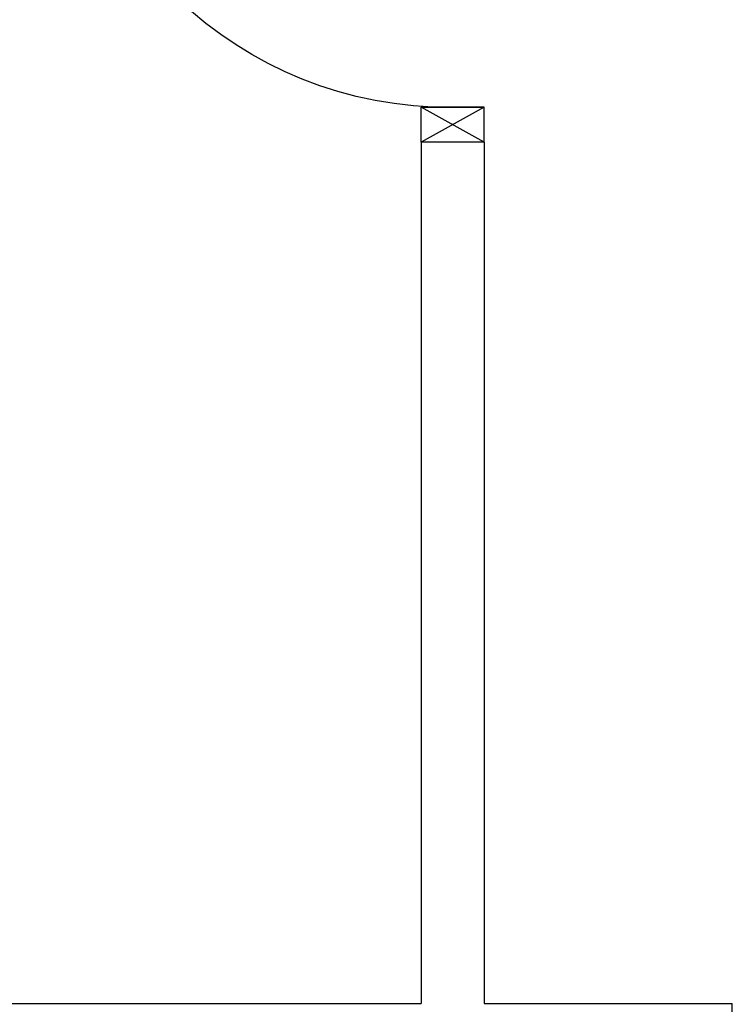
# Model space of a CAD drawing. Units: millimetres. Extents: x -8261 to -8156, y -13487 to -13436.
# Drawn here: x -8218 to -8216, y -13479 to -13477 of the extents above; entities that cross this region are included whole.
import ezdxf

# ---------------------------------------------------------------- set-up
doc = ezdxf.new("R2010")
doc.units = ezdxf.units.MM
for name, color, linetype in [('BLOCCHIMURATURA', 5, 'Continuous'), ('Cartongessi', 1, 'Continuous'), ('INFISSI_INTERNI', 7, 'Continuous')]:
    doc.layers.add(name, color=color, linetype=linetype)

# ---------------------------------------------------------------- blocks, each defined once
blk = doc.blocks.new('PORTA80')
at = {"layer": 'INFISSI_INTERNI'}
for p, q in [((-104, 0), (-97, -12.7)), ((-97, 0), (-104, -12.7)), ((-104, 0), (-97, 0)), ((-104, 0), (-97, 0)), ((-97, -12.7), (-97, 0)), ((-97, 0), (-97, -12.7)), ((-17, 0), (-10, 0)), ((-17, 0), (-10, -12.7)), ((-10, 0), (-17, -12.7)), ((-17, 0), (-17, -12.7)), ((-17, -13.1), (-17, 0)), ((-17, 0), (-17, -11.4)), ((-17, -12.7), (-17, -0.4)), ((-17, -13.1), (-17, -0.4)), ((-17, -6.75), (-21, -6.75)), ((-21, -86.75), (-21, -6.75)), ((-17, -86.75), (-17, -6.75)), ((-104, -12.7), (-97, -12.7)), ((-10, -12.7), (-17, -12.7))]:
    blk.add_line(p, q, dxfattribs=at)
at = {"layer": 'INFISSI_INTERNI', "ltscale": 0.1}
blk.add_line((-21, -86.29), (-17, -86.29), dxfattribs=at)
at = {"layer": 'INFISSI_INTERNI'}
blk.add_arc((-17.86, -7.21), 79.15, 179.377, 267.7257, dxfattribs=at)
blk = doc.blocks.new('A$C23AA6226')
at = {"layer": 'INFISSI_INTERNI', "xscale": -0.01, "yscale": 0.01, "zscale": 0.01}
blk.add_blockref('PORTA80', (-0.1, 0.8675), dxfattribs=at)

msp = doc.modelspace()

# ---------------------------------------------------------------- linework, layer by layer
at = {"layer": 'Cartongessi', "linetype": 'Continuous'}
msp.add_line((-8216.9854, -13477.2819), (-8217.1124, -13477.2819), dxfattribs=at)
at = {"layer": 'Cartongessi'}
for p, q in [((-8217.1124, -13477.2819), (-8217.1124, -13479.0169)), ((-8216.9854, -13477.2819), (-8216.9854, -13479.0169)), ((-8219.7354, -13479.0169), (-8217.1124, -13479.0169)), ((-8216.9854, -13479.0169), (-8216.4854, -13479.0169)), ((-8216.4854, -13479.6969), (-8216.4854, -13479.0169))]:
    msp.add_line(p, q, dxfattribs=at)

# ---------------------------------------------------------------- block references
at = {"layer": 'BLOCCHIMURATURA', "linetype": 'Continuous', "rotation": 270.0000012240167}
msp.add_blockref('A$C23AA6226', (-8217.8529, -13476.3419), dxfattribs=at)

doc.saveas('drawing.dxf')
